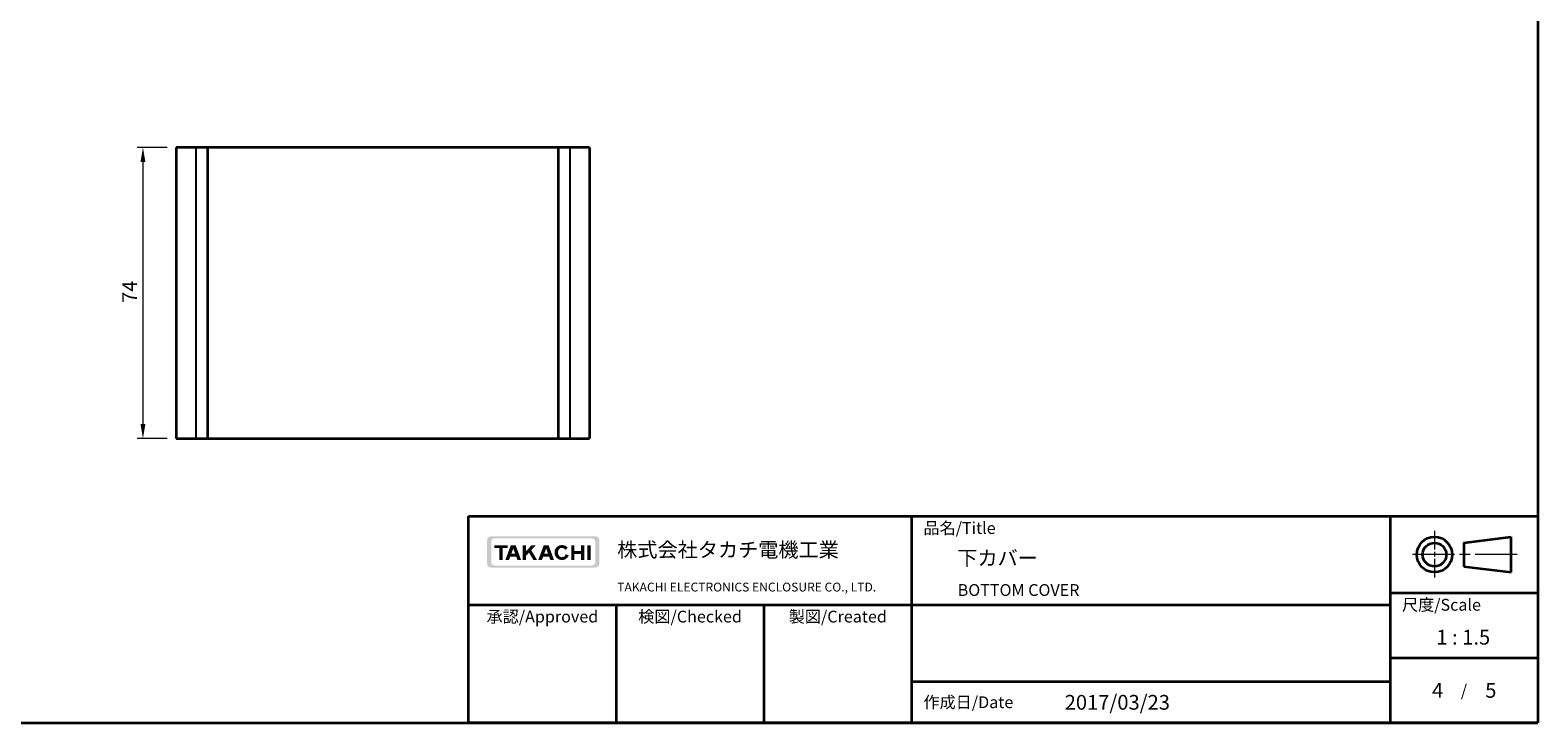
# Model space of a CAD drawing. Units: millimetres. Extents: x 0 to 3168, y 0 to 562.
# Drawn here: x 2189 to 2572, y 0 to 176 of the extents above; entities that cross this region are included whole.
import ezdxf
from ezdxf.enums import TextEntityAlignment as Align

# ---------------------------------------------------------------- set-up
doc = ezdxf.new("R2010")
doc.units = ezdxf.units.MM
doc.header["$LTSCALE"] = 1.5
doc.linetypes.add('CHAIN', pattern=[0.35429999999999995, 0.2362, -0.0295, 0.0591, -0.0295])
doc.layers.get('Defpoints').update_dxf_attribs({"lineweight": 25})
for name, color, linetype, lineweight in [('Border (ISO)', 7, 'Continuous', 35), ('Dimension (ISO)', 7, 'Continuous', 18), ('Hatch (ISO)', 1, 'Continuous', 18), ('Title (ISO)', 7, 'Continuous', 35), ('Visible (ISO)', 7, 'Continuous', 35), ('Visible Narrow (ISO)', 7, 'Continuous', 25)]:
    doc.layers.add(name, color=color, linetype=linetype, lineweight=lineweight)
doc.styles.add('Note Text (TK)', font='txt')
doc.styles.add('文字スタイル67', font='arial.ttf')
doc.dimstyles.new('Default - Method 1b (TK)', dxfattribs={"dimscale": 1.5, "dimtxt": 2.5, "dimasz": 2.5, "dimexe": 1, "dimexo": 1.499999999999999, "dimgap": 1, "dimtad": 1, "dimtoh": 1, "dimrnd": 1e-08, "dimdsep": 46, "dimtxsty": 'Note Text (TK)', "dimcen": 0.09, "dimdle": 5, "dimclrd": 100, "dimclre": 100, "dimclrt": 7, "dimadec": 1, "dimazin": 1, "dimtfac": 1, "dimtmove": 0, "dimatfit": 3, "dimfxl": 1, "dimtolj": 1, "dimlwd": -1, "dimlwe": -1, "dimarcsym": 0})

# ---------------------------------------------------------------- blocks, each defined once
blk = doc.blocks.new('図面枠 tk図枠')
at = {"layer": 'Border (ISO)'}
for p in [(405.4999999999999, 289), (14.50000000000001, 8.000000000000007)]:
    blk.add_line(p, (405.4999999999999, 8.000000000000007), dxfattribs=at)
blk = doc.blocks.new('表題欄 tk表題欄')
at = {"layer": 'Hatch (ISO)'}
h = blk.add_hatch(color=256, dxfattribs=at)
edge = h.paths.add_edge_path(flags=0)
edge.add_arc((95.57537688673352, 236.2990653650367), 0.5958259999999996, 269.9999999999897, 360)
edge.add_line((96.17120288673351, 236.2990653650368), (96.17120288673348, 239.7107813650365))
edge.add_arc((95.5753768867335, 239.7107813650366), 0.5958259999999996, 0, 90.0000000000068)
edge.add_line((95.57537688673342, 240.3066073650366), (79.13710888673356, 240.3066073650366))
edge.add_arc((79.13710888673353, 239.7107813650366), 0.5958259999999996, 89.99999999999744, 180)
edge.add_line((78.54128288673353, 239.7107813650365), (78.54128288673331, 236.2990653650368))
edge.add_arc((79.13710888673332, 236.2990653650365), 0.5958259999999996, 180, 270.0000000000231)
edge.add_line((79.13710888673356, 235.7032393650365), (95.57537688673342, 235.7032393650367))
edge = h.paths.add_edge_path()
edge.add_line((77.83935088673357, 239.9556413650366), (77.83935088673357, 236.0542053650368))
edge.add_arc((78.54128288673346, 236.0542053650367), 0.7019319999998935, 180, 270.0000000000087)
edge.add_line((78.54128288673357, 235.3522733650368), (96.17120288673352, 235.3522733650368))
edge.add_arc((96.17120288673351, 236.0542053650367), 0.7019319999998921, 270, 360)
edge.add_line((96.8731348867334, 236.0542053650368), (96.87313488673352, 239.9556413650366))
edge.add_arc((96.1712028867336, 239.9556413650367), 0.7019319999998921, 0, 90.00000000000873)
edge.add_line((96.17120288673348, 240.6575733650367), (78.54128288673357, 240.6575733650366))
edge.add_arc((78.54128288673357, 239.9556413650366), 0.7019319999999984, 90, 180)
for points in [[(79.07181288673355, 239.1476033650369), (79.07181288673355, 238.6578833650367), (79.92066088673353, 238.6578833650367), (79.92066088673353, 236.6581933650368), (80.50832488673353, 236.6581933650368), (80.50832488673353, 238.6578833650367), (81.35717288673355, 238.6578833650367), (81.35717288673355, 239.1476033650369)], [(85.68407849525303, 236.6581933650368), (84.9434673993943, 237.8918698287545), (84.41792288673358, 237.3246628822781), (84.41792288673358, 236.6581933650368), (83.89555488673355, 236.6581933650368), (83.89555488673355, 239.1476033650369), (84.41792288673358, 239.1476033650369), (84.41792288673358, 238.0993979968839), (85.38913556809511, 239.1476033650369), (86.10696490847272, 239.1476033650369), (85.31925422435492, 238.2974470774499), (86.30334488673353, 236.6581933650368)], [(92.09142939614459, 239.1476033650369), (92.09142939614459, 236.6581933650368), (92.60971639614465, 236.6581933650368), (92.60971639614465, 237.6580383650368), (93.76872039614462, 237.6580383650368), (93.76872039614462, 236.6581933650368), (94.28700739614459, 236.6581933650368), (94.28700739614459, 239.1476033650369), (93.76872039614462, 239.1476033650369), (93.76872039614462, 238.1477583650367), (92.60971639614465, 238.1477583650367), (92.60971639614465, 239.1476033650369)], [(94.84202339614467, 239.1476033650369), (94.84202339614467, 236.6581933650368), (95.36439139614473, 236.6581933650368), (95.36439139614473, 239.1476033650369)]]:
    blk.add_hatch(color=256, dxfattribs=at).paths.add_polyline_path(points)
h = blk.add_hatch(color=256, dxfattribs=at)
h.paths.add_polyline_path([(82.59020695886475, 237.7110913650368), (81.95242681460243, 237.7110913650368), (82.27131688673356, 238.5794973650367)], flags=0)
h.paths.add_polyline_path([(82.77903014574996, 237.1968853650368), (81.76360362771717, 237.1968853650368), (81.56578886050404, 236.6581933650368), (80.94907288673355, 236.6581933650368), (81.86321688673357, 239.1476033650369), (82.67941688673353, 239.1476033650369), (83.59356088673351, 236.6581933650368), (82.97684491296302, 236.6581933650368)])
h = blk.add_hatch(color=256, dxfattribs=at)
h.paths.add_polyline_path([(87.52707281460246, 237.7110913650368), (88.16485295886469, 237.7110913650368), (87.84596288673359, 238.5794973650367)], flags=0)
h.paths.add_polyline_path([(87.14043486050403, 236.6581933650368), (87.3382496277172, 237.1968853650368), (88.35367614574989, 237.1968853650368), (88.551490912963, 236.6581933650368), (89.16820688673343, 236.6581933650368), (88.25406288673352, 239.1476033650369), (87.43786288673356, 239.1476033650369), (86.52371888673358, 236.6581933650368)])
h = blk.add_hatch(color=256, dxfattribs=at)
edge = h.paths.add_edge_path()
edge.add_arc((90.52309888673334, 237.9028983650369), 1.273272000000011, 38.55054079078439, 336.5820184016556)
edge.add_line((91.69149139614446, 237.3968543650369), (91.17255542714857, 237.6216113977801))
edge.add_ellipse((90.52309888673352, 237.9028983650369), major_axis=(0, -0.7998759999999119), ratio=0.8673469387756529, start_angle=128.5505407907963, end_angle=426.582018401653, ccw=False)
edge.add_line((91.09381514418376, 238.3576891122095), (91.51887237036831, 238.6964075050431))
at = {"layer": 'Title (ISO)'}
for p, q in [((74.70882392282105, 244.052739026017), (255.7088239228211, 244.052739026017)), ((74.70882392282105, 209.052739026017), (74.70882392282105, 244.052739026017)), ((149.7088239228211, 244.052739026017), (149.7088239228211, 209.052739026017)), ((230.7088239228211, 244.052739026017), (230.7088239228211, 209.052739026017)), ((255.7088239228211, 244.052739026017), (255.7088239228211, 209.052739026017)), ((243.2088239228211, 239.552739026017), (251.2088239228211, 240.5527390260171)), ((251.2088239228211, 234.552739026017), (251.2088239228211, 240.5527390260171)), ((243.2088239228211, 239.552739026017), (243.2088239228211, 235.552739026017)), ((243.2088239228211, 235.552739026017), (251.2088239228211, 234.552739026017)), ((230.7088239228211, 231.052739026017), (255.7088239228211, 231.052739026017)), ((74.70882392282105, 229.052739026017), (230.7088239228211, 229.052739026017)), ((99.70882392282108, 229.052739026017), (99.70882392282108, 209.052739026017)), ((124.708823922821, 229.052739026017), (124.708823922821, 209.052739026017)), ((230.7088239228211, 220.052739026017), (255.7088239228211, 220.052739026017)), ((149.7088239228211, 216.052739026017), (230.7088239228211, 216.052739026017)), ((255.7088239228211, 209.052739026017), (74.70882392282105, 209.052739026017))]:
    blk.add_line(p, q, dxfattribs=at)
at = {"layer": 'Title (ISO)', "color": 4, "linetype": 'CHAIN', "lineweight": 18, "ltscale": 8.889559745788574}
blk.add_line((238.2088239228211, 241.552739026017), (238.2088239228211, 233.552739026017), dxfattribs=at)
at = {"layer": 'Title (ISO)', "color": 4, "linetype": 'CHAIN', "lineweight": 18, "ltscale": 20.00163269042969}
blk.add_line((252.2088239228211, 237.552739026017), (234.2088239228211, 237.552739026017), dxfattribs=at)
at = {"layer": 'Title (ISO)'}
for radius in [3, 2]:
    blk.add_circle((238.2088239228211, 237.552739026017), radius, dxfattribs=at)
at = {"layer": 'Title (ISO)', "color": 1, "char_height": 2.000000029802322, "line_spacing_factor": 1.5, "style": 'Note Text (TK)'}
for s, insert, attachment_point in [('\\fＭＳ Ｐゴシック|b0|i0;\\H2.0000;品名/Title', (151.708823922821, 242.052739026017), 4), ('\\fＭＳ Ｐゴシック|b0|i0;\\H2.0000;尺度/Scale', (232.7088239228211, 229.052739026017), 4), ('\\fＭＳ Ｐゴシック|b0|i0;\\H2.0000;承認/Approved', (87.20882392282108, 227.052739026017), 5), ('\\fＭＳ Ｐゴシック|b0|i0;\\H2.0000;検図/Checked', (112.208823922821, 227.052739026017), 5), ('\\fＭＳ Ｐゴシック|b0|i0;\\H2.0000;製図/Created', (137.2088239228211, 227.052739026017), 5), ('\\fＭＳ Ｐゴシック|b0|i0;\\H2.0000;作成日/Date', (151.708823922821, 212.552739026017), 4)]:
    blk.add_mtext(s, dxfattribs=dict(at, insert=insert, attachment_point=attachment_point))
at = {"layer": 'Title (ISO)', "color": 7, "line_spacing_factor": 1.5, "style": 'Note Text (TK)'}
for s, insert, char_height, attachment_point in [('株式会社タカチ電機工業', (99.87313488673345, 238.052739026017), 2.5, 4), ('\\fArial|b0|i0;\\H1.4986;TAKACHI ELECTRONICS ENCLOSURE CO., LTD.', (99.87313488673342, 232.052739026017), 1.49859994649887, 4), ('\\fＭＳ Ｐゴシック|b0|i0;\\H2.0000;/', (243.2088239228211, 214.552739026017), 2.000000029802322, 5)]:
    blk.add_mtext(s, dxfattribs=dict(at, insert=insert, char_height=char_height, attachment_point=attachment_point))
at = {"layer": 'Title (ISO)', "color": 7}
for tag, p, height, style in [('<品名>_001', (157.5383693773665, 235.724614026017), 2.5, 'Note Text (TK)'), ('<Title>_001', (157.4878143697324, 230.5527390111159), 2.000000029802322, '文字スタイル67'), ('<尺度>_001', (238.5355284682756, 222.3098412987444), 2.5, 'Note Text (TK)'), ('<ページ_No.>_001', (237.9488807410029, 213.302739026017), 2.5, 'Note Text (TK)'), ('<総ページ数>_001', (246.7997330137301, 213.302739026017), 2.5, 'Note Text (TK)'), ('作成日_001', (175.6392216500938, 211.2814322078352), 2.5, 'Note Text (TK)')]:
    blk.add_attdef(tag, p, '', height=height, dxfattribs=dict(at, style=style))
at = {"layer": 'Title (ISO)', "color": 7, "style": 'Note Text (TK)'}
blk.add_attdef('<承認>', text='', height=2.5, dxfattribs=at).set_placement((87.20882392282108, 217.052739026017), align=Align.MIDDLE_CENTER)
blk = doc.blocks.new('*D78')
at = {"layer": 'Defpoints', "color": 0}
for p in [(2225.749999999976, 146.2164051620578), (2217.323685802777, 72.21640516205771), (2225.749999999976, 72.21640516205771)]:
    blk.add_point(p, dxfattribs=at)
at = {"layer": 'Dimension (ISO)', "color": 100}
for p, q in [((2223.499999999976, 146.2164051620578), (2215.823685802777, 146.2164051620578)), ((2217.323685802777, 142.4664051620577), (2217.323685802777, 75.96640516205771)), ((2223.499999999976, 72.21640516205771), (2215.823685802777, 72.21640516205771))]:
    blk.add_line(p, q, dxfattribs=at)
for points in [[(2216.698685802777, 142.4664051620577), (2217.948685802777, 142.4664051620577), (2217.323685802777, 146.2164051620578)], [(2216.698685802777, 75.96640516205771), (2217.948685802777, 75.96640516205771), (2217.323685802777, 72.21640516205771)]]:
    blk.add_solid(points, dxfattribs=at)
at = {"layer": 'Dimension (ISO)', "color": 7, "insert": (2213.948685802777, 106.68202202047), "char_height": 3.75, "attachment_point": 4, "rotation": 90, "style": 'Note Text (TK)'}
blk.add_mtext('\\A1;74', dxfattribs=at)

msp = doc.modelspace()

# ---------------------------------------------------------------- linework, layer by layer
at = {"layer": 'Visible (ISO)'}
for p, q in [((2330.749999999885, 146.2164051620577), (2225.749999999976, 146.2164051620261)), ((2225.749999999976, 146.2164051620577), (2225.749999999976, 72.21640516205768)), ((2233.749999999973, 146.2164051620562), (2233.749999999973, 72.2164051620562)), ((2322.749999999886, 146.2164051620562), (2322.749999999886, 72.2164051620562)), ((2330.749999999885, 146.2164051620577), (2330.749999999885, 72.21640516205768)), ((2225.749999999976, 72.21640516202665), (2330.749999999885, 72.21640516205768))]:
    msp.add_line(p, q, dxfattribs=at)
at = {"layer": 'Visible Narrow (ISO)'}
for p, q in [((2230.749999999974, 146.2164051620562), (2230.749999999974, 72.2164051620562)), ((2325.749999999886, 146.2164051620562), (2325.749999999886, 72.2164051620562))]:
    msp.add_line(p, q, dxfattribs=at)

# ---------------------------------------------------------------- block references
at = {"xscale": 1.5, "yscale": 1.5, "zscale": 1.5}
msp.add_blockref('図面枠 tk図枠', (1963.25, -12.00000000000002), dxfattribs=at)
ref = msp.add_blockref('表題欄 tk表題欄', (2187.936764115768, -313.5791085390255), dxfattribs=dict(xscale=1.5, yscale=1.5, zscale=1.5))
ref.add_attrib('<品名>_001', '下カバー', (2424.095170454546, 40.0078125), dxfattribs={"layer": 'Title (ISO)', "color": 7, "height": 3.75, "style": 'Note Text (TK)'})
ref.add_attrib('<尺度>_001', '1 : 1.5', (2545.740056818182, 19.88565340909094), dxfattribs={"layer": 'Title (ISO)', "color": 7, "height": 3.75, "style": 'Note Text (TK)'})
ref.add_attrib('作成日_001', '2017/03/23', (2451.363636363637, 3.343039772727283), dxfattribs={"layer": 'Title (ISO)', "color": 7, "height": 3.75, "style": 'Note Text (TK)'})
ref.add_attrib('<Title>_001', 'BOTTOM COVER', (2424.193042287377, 32.24897678527283), dxfattribs={"layer": 'Title (ISO)', "color": 7, "height": 3.000000044703483, "style": '文字スタイル67'})
ref.add_attrib('<ページ_No.>_001', '4', (2544.625710227272, 6.375), dxfattribs={"layer": 'Title (ISO)', "color": 7, "height": 3.75, "style": 'Note Text (TK)'})
ref.add_attrib('<総ページ数>_001', '5', (2558.136363636364, 6.375), dxfattribs={"layer": 'Title (ISO)', "color": 7, "height": 3.75, "style": 'Note Text (TK)'})

# ---------------------------------------------------------------- dimensions: what is measured, and where the dimension line sits
at = {"layer": 'Dimension (ISO)', "color": 100}
dim = msp.add_linear_dim(base=(2217.323685802777, 72.21640516205771), p1=(2225.749999999976, 146.2164051620577), p2=(2225.749999999976, 72.21640516205768), angle=90, dimstyle='Default - Method 1b (TK)', override={"dimscale": 0, "dimtxt": 3.75, "dimasz": 3.75, "dimexe": 1.5, "dimexo": 2.249999999999999, "dimgap": 1.5, "dimtoh": 0, "dimcen": 0.135, "dimtix": 0, "dimtofl": 0, "dimtmove": 0, "dimatfit": 1}, dxfattribs=at)
dim.commit()
dim.dimension.update_dxf_attribs({"geometry": '*D78', "text_midpoint": (2217.323685802777, 109.14295952047), "dimtype": 160})

doc.saveas('drawing.dxf')
